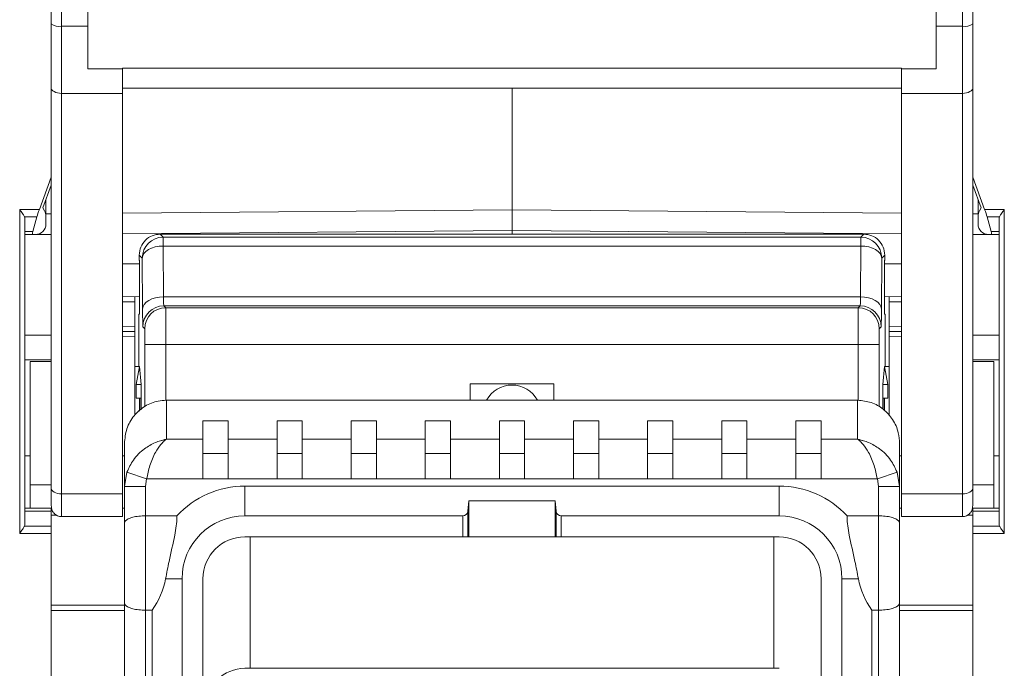
# Model space of a CAD drawing. Extents: x 218 to 451, y 70 to 319.
# Drawn here: x 302 to 311, y 194 to 201 of the extents above; entities that cross this region are included whole.
import ezdxf

# ---------------------------------------------------------------- set-up
doc = ezdxf.new("R2010")
doc.units = 0
doc.header["$MEASUREMENT"] = 0
doc.linetypes.add('SLD-Continua', pattern=[0])
doc.layers.add('DIBUIX', color=7, linetype='CONTINUOUS')

msp = doc.modelspace()

# ---------------------------------------------------------------- linework, layer by layer
at = {"layer": 'DIBUIX', "linetype": 'SLD-Continua', "lineweight": 15}
for p, q in [((301.9661, 204.7266), (301.9661, 199.0592)), ((310.7661, 204.7266), (310.7661, 199.0592)), ((302.0661, 203.3145), (302.0661, 200.4978)), ((302.3161, 203.3145), (302.3161, 200.4978)), ((310.4161, 203.3145), (310.4161, 200.4978)), ((310.6661, 200.4978), (310.6661, 203.3145)), ((302.0661, 200.4978), (302.3161, 200.4978)), ((302.0661, 200.4978), (302.0661, 199.8577)), ((302.3161, 200.4978), (302.3161, 200.0924)), ((310.6661, 200.4978), (310.4161, 200.4978)), ((310.4161, 200.4978), (310.4161, 200.0924)), ((310.6661, 199.8577), (310.6661, 200.4978)), ((302.6461, 200.0924), (302.3161, 200.0924)), ((302.6461, 200.0984), (310.0861, 200.0984)), ((302.6461, 200.0924), (302.6461, 200.0984)), ((302.6461, 200.0924), (302.6461, 199.8577)), ((310.0861, 200.0924), (310.0861, 200.0984)), ((310.0861, 200.0924), (310.0861, 199.8577)), ((310.0861, 200.0924), (310.4161, 200.0924)), ((302.0661, 199.8577), (302.6461, 199.8577)), ((302.0661, 199.8577), (302.0661, 196.037)), ((302.6461, 199.9062), (310.0861, 199.9062)), ((302.6461, 199.8577), (302.6461, 196.037)), ((306.3661, 198.7469), (306.3661, 199.9062)), ((310.6661, 199.8577), (310.0861, 199.8577)), ((310.0861, 199.8577), (310.0861, 196.037)), ((310.6661, 196.037), (310.6661, 199.8577)), ((301.9661, 199.0592), (301.854, 198.7511)), ((301.9661, 199.0592), (301.9661, 198.9831)), ((310.8782, 198.7511), (310.7661, 199.0592)), ((310.7661, 198.9831), (310.7661, 199.0592)), ((301.9661, 198.9831), (301.8867, 198.7646)), ((301.9661, 196.0935), (301.9661, 198.9831)), ((310.8455, 198.7646), (310.7661, 198.9831)), ((310.7661, 198.9831), (310.7661, 196.0935)), ((301.9157, 198.708), (301.9157, 198.8442)), ((310.8165, 198.708), (310.8165, 198.8442)), ((301.854, 198.7511), (301.6661, 198.7511)), ((301.6661, 198.7511), (301.6661, 195.6589)), ((301.8867, 198.7646), (301.9027, 198.7369)), ((306.3661, 198.7469), (302.6461, 198.7144)), ((306.3661, 198.5503), (306.3661, 198.7469)), ((306.3661, 198.7469), (310.0861, 198.7144)), ((310.8295, 198.7369), (310.8455, 198.7646)), ((310.8782, 198.7511), (311.0661, 198.7511)), ((311.0661, 198.7511), (311.0661, 195.6589)), ((301.7116, 198.6804), (301.831, 198.6804)), ((301.7161, 195.7503), (301.7161, 198.6597)), ((301.831, 198.6804), (301.7926, 198.539)), ((301.9661, 198.7085), (301.9157, 198.708)), ((301.9161, 198.6106), (301.9161, 198.6869)), ((310.7661, 198.7085), (310.8165, 198.708)), ((310.8161, 198.6869), (310.8161, 198.6106)), ((311.0206, 198.6804), (310.9012, 198.6804)), ((310.9395, 198.539), (310.9012, 198.6804)), ((311.0161, 195.7503), (311.0161, 198.6597)), ((301.7926, 198.539), (301.7161, 198.539)), ((302.6461, 198.5178), (306.3661, 198.5503)), ((306.3661, 198.5149), (306.3661, 198.5503)), ((310.0861, 198.5178), (306.3661, 198.5503)), ((310.9395, 198.539), (311.0161, 198.539)), ((301.7161, 198.5097), (301.7886, 198.5097)), ((301.7886, 198.5097), (301.7942, 198.5097)), ((301.7944, 198.5104), (301.7942, 198.5097)), ((301.7942, 198.5097), (301.8146, 198.5097)), ((301.817, 198.5106), (301.7944, 198.5104)), ((301.8286, 198.5107), (301.9661, 198.5119)), ((303.0077, 198.5149), (303.0363, 198.4862)), ((309.7245, 198.5149), (303.0077, 198.5149)), ((303.0363, 198.4862), (303.0363, 198.401)), ((303.0363, 198.4862), (309.6959, 198.4862)), ((309.6959, 198.4862), (309.7245, 198.5149)), ((309.6959, 198.4862), (309.6959, 198.401)), ((310.9036, 198.5107), (310.7661, 198.5119)), ((310.9377, 198.5104), (310.9152, 198.5106)), ((310.938, 198.5097), (310.9176, 198.5097)), ((310.938, 198.5097), (310.9377, 198.5104)), ((310.938, 198.5097), (310.9436, 198.5097)), ((311.0161, 198.5097), (310.9436, 198.5097)), ((303.0363, 198.401), (303.0392, 197.9157)), ((309.6959, 198.401), (303.0363, 198.401)), ((309.6929, 197.9157), (309.6959, 198.401)), ((302.8077, 198.3149), (302.8077, 198.2649)), ((302.8363, 198.2863), (302.8077, 198.3149)), ((302.8077, 198.2649), (302.8094, 198.2631)), ((302.8094, 198.2631), (302.8094, 197.7503)), ((302.8393, 197.801), (302.8363, 198.2863)), ((309.8959, 198.2863), (309.8929, 197.801)), ((309.9245, 198.3149), (309.8959, 198.2863)), ((309.9228, 198.2631), (309.9245, 198.2649)), ((309.9228, 198.2631), (309.9228, 197.7503)), ((309.9245, 198.2649), (309.9245, 198.3149)), ((302.8094, 198.2313), (302.6461, 198.2328)), ((309.9228, 198.2313), (310.0861, 198.2328)), ((302.8094, 197.9193), (302.6461, 197.9178)), ((302.7661, 197.8689), (302.7661, 197.9189)), ((303.0392, 197.9157), (309.6929, 197.9157)), ((309.9228, 197.9193), (310.0861, 197.9178)), ((309.9661, 197.8689), (309.9661, 197.9189)), ((302.6461, 197.8678), (302.7661, 197.8689)), ((302.7661, 197.6346), (302.7661, 197.8689)), ((303.0421, 197.8305), (303.0601, 197.8125)), ((309.6901, 197.8305), (303.0421, 197.8305)), ((303.0601, 197.8125), (309.6721, 197.8125)), ((309.6721, 197.8125), (309.6901, 197.8305)), ((309.9661, 197.6346), (309.9661, 197.8689)), ((310.0861, 197.8678), (309.9661, 197.8689)), ((302.8051, 197.7503), (302.8051, 197.2503)), ((302.8051, 197.7503), (302.8094, 197.7503)), ((309.9228, 197.7503), (309.9271, 197.7503)), ((309.9271, 197.7503), (309.9271, 197.2503)), ((302.7661, 197.6346), (302.6461, 197.6367)), ((302.7661, 197.5846), (302.7661, 197.6346)), ((302.8601, 197.6125), (302.8421, 197.6305)), ((309.8901, 197.6305), (309.8721, 197.6125)), ((309.9661, 197.6346), (310.0861, 197.6367)), ((309.9661, 197.5846), (309.9661, 197.6346)), ((301.9661, 197.5496), (301.7161, 197.5496)), ((302.7661, 197.5846), (302.6461, 197.5867)), ((302.6461, 197.5367), (302.7661, 197.5346)), ((302.7661, 197.5346), (302.7661, 197.5846)), ((302.7661, 196.788), (302.7661, 197.5346)), ((309.9661, 197.5846), (310.0861, 197.5867)), ((309.9661, 197.5346), (309.9661, 197.5846)), ((310.0861, 197.5367), (309.9661, 197.5346)), ((309.9661, 196.7825), (309.9661, 197.5346)), ((310.7661, 197.5496), (311.0161, 197.5496)), ((302.8614, 197.4625), (303.0614, 197.4625)), ((302.8614, 196.8714), (302.8614, 197.4625)), ((309.6708, 197.4625), (303.0614, 197.4625)), ((303.0614, 197.4625), (303.0614, 196.9293)), ((309.6708, 197.4625), (309.8708, 197.4625)), ((309.6708, 196.929), (309.6708, 197.4625)), ((309.8708, 197.4625), (309.8708, 196.866)), ((301.9661, 197.3165), (301.7161, 197.3165)), ((310.7661, 197.3165), (311.0161, 197.3165)), ((301.9661, 197.3003), (301.7661, 197.3003)), ((301.7661, 197.3003), (301.7661, 196.1234)), ((302.7661, 197.2503), (302.8095, 197.2503)), ((302.7794, 197.0802), (302.8095, 197.2503)), ((302.8095, 197.2503), (302.8101, 197.2503)), ((302.8101, 197.2503), (302.8251, 197.0802)), ((309.9071, 197.0802), (309.9221, 197.2503)), ((309.9221, 197.2503), (309.9227, 197.2503)), ((309.9227, 197.2503), (309.9528, 197.0802)), ((309.9227, 197.2503), (309.9661, 197.2503)), ((310.9661, 197.3003), (310.7661, 197.3003)), ((310.9661, 197.3003), (310.9661, 196.1234)), ((302.7793, 196.9503), (302.7794, 197.0802)), ((302.8251, 197.0802), (302.7794, 197.0802)), ((302.8251, 197.0802), (302.8251, 196.8396)), ((302.8251, 197.0802), (302.8251, 197.0802)), ((302.8251, 197.0802), (302.8251, 196.8396)), ((305.9661, 197.0864), (306.7661, 197.0864)), ((305.9661, 196.9298), (305.9661, 197.0864)), ((306.7661, 196.9298), (306.7661, 197.0864)), ((309.9071, 197.0802), (309.9071, 196.8459)), ((309.9071, 197.0802), (309.9071, 196.8459)), ((309.9528, 197.0802), (309.9071, 197.0802)), ((309.9071, 197.0802), (309.9071, 197.0802)), ((309.9528, 197.0802), (309.9528, 196.9503)), ((302.8213, 196.9503), (302.7793, 196.9503)), ((302.8094, 196.8259), (302.8094, 196.9503)), ((309.9109, 196.9503), (309.9528, 196.9503)), ((309.9228, 196.8306), (309.9228, 196.9503)), ((303.0661, 196.9298), (303.0661, 196.5575)), ((309.6661, 196.9298), (303.0661, 196.9298)), ((309.6661, 196.5575), (309.6661, 196.9298)), ((303.4161, 196.7344), (303.6561, 196.7344)), ((303.4161, 196.7344), (303.4161, 196.5575)), ((303.6561, 196.5575), (303.6561, 196.7344)), ((304.1236, 196.7344), (304.3636, 196.7344)), ((304.1236, 196.7344), (304.1236, 196.5575)), ((304.3636, 196.5575), (304.3636, 196.7344)), ((304.8311, 196.7344), (305.0711, 196.7344)), ((304.8311, 196.7344), (304.8311, 196.5575)), ((305.0711, 196.5575), (305.0711, 196.7344)), ((305.5386, 196.7344), (305.7786, 196.7344)), ((305.5386, 196.7344), (305.5386, 196.5575)), ((305.7786, 196.5575), (305.7786, 196.7344)), ((306.2461, 196.7344), (306.4861, 196.7344)), ((306.2461, 196.7344), (306.2461, 196.5575)), ((306.4861, 196.5575), (306.4861, 196.7344)), ((306.9536, 196.7344), (307.1936, 196.7344)), ((306.9536, 196.7344), (306.9536, 196.5575)), ((307.1936, 196.5575), (307.1936, 196.7344)), ((307.6611, 196.7344), (307.9011, 196.7344)), ((307.6611, 196.7344), (307.6611, 196.5575)), ((307.9011, 196.5575), (307.9011, 196.7344)), ((308.3686, 196.7344), (308.6086, 196.7344)), ((308.3686, 196.7344), (308.3686, 196.5575)), ((308.6086, 196.5575), (308.6086, 196.7344)), ((309.0761, 196.7344), (309.3161, 196.7344)), ((309.0761, 196.7344), (309.0761, 196.5575)), ((309.3161, 196.5575), (309.3161, 196.7344)), ((303.0661, 196.5575), (303.4161, 196.5575)), ((303.4161, 196.1808), (303.4161, 196.5575)), ((303.6561, 196.5575), (303.6561, 196.1808)), ((303.6561, 196.5575), (304.1236, 196.5575)), ((304.1236, 196.1808), (304.1236, 196.5575)), ((304.3636, 196.5575), (304.3636, 196.1808)), ((304.3636, 196.5575), (304.8311, 196.5575)), ((304.8311, 196.1808), (304.8311, 196.5575)), ((305.0711, 196.5575), (305.5386, 196.5575)), ((305.0711, 196.5575), (305.0711, 196.1808)), ((305.5386, 196.1808), (305.5386, 196.5575)), ((305.7786, 196.5575), (306.2461, 196.5575)), ((305.7786, 196.5575), (305.7786, 196.1808)), ((306.2461, 196.1808), (306.2461, 196.5575)), ((306.4861, 196.5575), (306.9536, 196.5575)), ((306.4861, 196.5575), (306.4861, 196.1808)), ((306.9536, 196.1808), (306.9536, 196.5575)), ((307.1936, 196.5575), (307.6611, 196.5575)), ((307.1936, 196.5575), (307.1936, 196.1808)), ((307.6611, 196.1808), (307.6611, 196.5575)), ((307.9011, 196.5575), (308.3686, 196.5575)), ((307.9011, 196.5575), (307.9011, 196.1808)), ((308.3686, 196.1808), (308.3686, 196.5575)), ((308.6086, 196.5575), (309.0761, 196.5575)), ((308.6086, 196.5575), (308.6086, 196.1808)), ((309.0761, 196.1808), (309.0761, 196.5575)), ((309.3161, 196.5575), (309.6661, 196.5575)), ((309.3161, 196.5575), (309.3161, 196.1808)), ((302.6661, 196.1073), (302.6661, 196.5182)), ((310.0661, 196.5182), (310.0661, 196.1073)), ((301.7661, 196.4003), (301.7161, 196.4003)), ((302.6661, 196.4003), (302.6461, 196.4003)), ((303.6561, 196.4203), (303.4161, 196.4203)), ((304.3636, 196.4203), (304.1236, 196.4203)), ((305.0711, 196.4203), (304.8311, 196.4203)), ((305.7786, 196.4203), (305.5386, 196.4203)), ((306.4861, 196.4203), (306.2461, 196.4203)), ((307.1936, 196.4203), (306.9536, 196.4203)), ((307.9011, 196.4203), (307.6611, 196.4203)), ((308.6086, 196.4203), (308.3686, 196.4203)), ((309.3161, 196.4203), (309.0761, 196.4203)), ((310.0861, 196.4003), (310.0661, 196.4003)), ((311.0161, 196.4003), (310.9661, 196.4003)), ((302.6661, 196.1073), (302.6905, 196.2452)), ((302.6905, 196.2452), (302.8783, 196.1808)), ((302.8783, 196.1808), (302.8661, 196.1073)), ((303.4161, 196.1808), (302.8783, 196.1808)), ((303.6561, 196.1808), (303.4161, 196.1808)), ((304.1236, 196.1808), (303.6561, 196.1808)), ((304.3636, 196.1808), (304.1236, 196.1808)), ((304.8311, 196.1808), (304.3636, 196.1808)), ((305.0711, 196.1808), (304.8311, 196.1808)), ((305.5386, 196.1808), (305.0711, 196.1808)), ((305.7786, 196.1808), (305.5386, 196.1808)), ((306.2461, 196.1808), (305.7786, 196.1808)), ((306.4861, 196.1808), (306.2461, 196.1808)), ((306.9536, 196.1808), (306.4861, 196.1808)), ((307.1936, 196.1808), (306.9536, 196.1808)), ((307.6611, 196.1808), (307.1936, 196.1808)), ((307.9011, 196.1808), (307.6611, 196.1808)), ((308.3686, 196.1808), (307.9011, 196.1808)), ((308.6086, 196.1808), (308.3686, 196.1808)), ((309.0761, 196.1808), (308.6086, 196.1808)), ((309.3161, 196.1808), (309.0761, 196.1808)), ((309.8539, 196.1808), (309.3161, 196.1808)), ((309.8539, 196.1808), (310.0417, 196.2452)), ((309.8661, 196.1073), (309.8539, 196.1808)), ((310.0417, 196.2452), (310.0661, 196.1073)), ((301.9661, 196.1234), (301.7661, 196.1234)), ((301.7661, 196.1234), (301.7661, 195.9003)), ((301.9661, 195.9385), (301.9661, 196.0935)), ((302.6661, 196.1073), (302.8661, 196.1073)), ((302.6661, 195.7544), (302.6661, 196.1073)), ((302.8661, 196.1073), (302.8661, 195.8269)), ((303.8161, 195.8269), (303.8161, 196.1116)), ((303.8161, 196.1116), (308.9161, 196.1116)), ((308.9161, 195.8269), (308.9161, 196.1116)), ((309.8661, 196.1073), (310.0661, 196.1073)), ((309.8661, 195.8269), (309.8661, 196.1073)), ((310.0661, 196.1073), (310.0661, 195.7544)), ((310.7661, 196.1234), (310.9661, 196.1234)), ((310.7661, 196.0935), (310.7661, 195.9385)), ((310.9661, 196.1234), (310.9661, 195.9003)), ((302.6461, 196.037), (302.0661, 196.037)), ((302.0661, 196.037), (302.0661, 195.8196)), ((302.6461, 195.8196), (302.6461, 196.037)), ((310.0861, 196.037), (310.6661, 196.037)), ((310.0861, 195.8196), (310.0861, 196.037)), ((310.6661, 195.8196), (310.6661, 196.037)), ((301.9661, 195.9003), (301.7161, 195.9003)), ((301.9661, 195.871), (301.9661, 195.9003)), ((302.6661, 195.9003), (302.6461, 195.9003)), ((305.9451, 195.8702), (305.9542, 195.9693)), ((306.778, 195.9693), (305.9542, 195.9693)), ((305.9542, 195.6269), (305.9542, 195.9693)), ((306.778, 195.9693), (306.7871, 195.8702)), ((306.778, 195.9693), (306.778, 195.6269)), ((310.0661, 195.9003), (310.0861, 195.9003)), ((310.7661, 195.9003), (311.0161, 195.9003)), ((310.7661, 195.871), (310.7661, 195.9003)), ((301.7161, 195.871), (301.9661, 195.871)), ((301.9661, 195.7296), (301.9661, 195.871)), ((301.9661, 195.8335), (302.0152, 195.8335)), ((302.0661, 195.8196), (302.6461, 195.8196)), ((302.8661, 195.8269), (302.8661, 194.9269)), ((303.166, 195.8269), (302.8661, 195.8269)), ((305.8953, 195.8269), (303.8161, 195.8269)), ((305.8953, 195.6269), (305.8953, 195.8269)), ((305.9451, 195.8702), (305.9451, 195.6269)), ((306.7871, 195.6269), (306.7871, 195.8702)), ((306.8369, 195.8269), (306.8369, 195.6269)), ((308.9161, 195.8269), (306.8369, 195.8269)), ((309.5662, 195.8269), (309.8661, 195.8269)), ((309.8661, 194.9269), (309.8661, 195.8269)), ((310.0861, 195.8196), (310.6661, 195.8196)), ((310.717, 195.8335), (310.7661, 195.8335)), ((311.0161, 195.871), (310.7661, 195.871)), ((310.7661, 195.7296), (310.7661, 195.871)), ((301.9661, 195.7296), (301.7116, 195.7296)), ((301.9661, 195.6589), (301.9661, 195.7296)), ((302.6661, 194.9994), (302.6661, 195.7544)), ((310.0661, 195.7544), (310.0661, 194.9994)), ((310.7661, 195.6589), (310.7661, 195.7296)), ((310.7661, 195.7296), (311.0206, 195.7296)), ((301.6661, 195.6589), (301.9661, 195.6589)), ((301.9661, 195.6589), (301.9661, 193.9266)), ((303.8161, 195.6269), (305.8953, 195.6269)), ((303.8661, 194.3726), (303.8661, 195.6269)), ((305.9451, 195.6269), (305.8953, 195.6269)), ((305.9542, 195.6269), (305.9451, 195.6269)), ((305.9542, 195.6269), (306.778, 195.6269)), ((306.7871, 195.6269), (306.778, 195.6269)), ((306.8369, 195.6269), (306.7871, 195.6269)), ((306.8369, 195.6269), (308.9161, 195.6269)), ((308.8661, 195.6269), (308.8661, 194.3726)), ((310.7661, 195.6589), (310.7661, 193.9266)), ((311.0661, 195.6589), (310.7661, 195.6589)), ((303.2161, 195.2269), (303.0594, 195.2269)), ((303.2161, 193.6985), (303.2161, 195.2269)), ((303.4161, 195.2269), (303.4161, 193.7156)), ((309.3161, 195.2269), (309.3161, 193.7156)), ((309.5161, 193.6985), (309.5161, 195.2269)), ((309.5161, 195.2269), (309.6728, 195.2269)), ((302.6661, 194.9755), (301.9661, 194.9755)), ((302.6661, 194.0395), (302.6661, 194.9994)), ((310.0661, 194.9994), (310.0661, 194.0395)), ((310.0661, 194.9755), (310.7661, 194.9755)), ((301.9661, 194.9253), (302.6661, 194.9253)), ((302.9314, 194.9269), (302.8661, 194.9269)), ((302.8661, 194.9269), (302.8661, 193.9896)), ((302.9314, 194.9269), (302.9314, 193.6884)), ((309.8008, 194.9269), (309.8008, 193.6884)), ((309.8008, 194.9269), (309.8661, 194.9269)), ((309.8661, 193.9896), (309.8661, 194.9269)), ((310.7661, 194.9253), (310.0661, 194.9253)), ((308.9161, 194.3726), (303.8161, 194.3726))]:
    msp.add_line(p, q, dxfattribs=at)
at = {"layer": 'DIBUIX', "linetype": 'SLD-Continua', "lineweight": 15, "flags": 128}
for points in [[(302.0661, 199.8577), (302.0466, 199.8587), (302.0278, 199.862), (302.0105, 199.8672), (301.9954, 199.8742), (301.9829, 199.8828), (301.9737, 199.8926), (301.968, 199.9032), (301.9661, 199.9142)], [(310.7661, 199.9142), (310.7642, 199.9032), (310.7585, 199.8926), (310.7492, 199.8828), (310.7368, 199.8742), (310.7216, 199.8672), (310.7044, 199.862), (310.6856, 199.8587), (310.6661, 199.8577)], [(302.8363, 198.2863), (302.8404, 198.3085), (302.8519, 198.33), (302.8705, 198.3497), (302.8954, 198.3671), (302.9256, 198.3814), (302.9601, 198.392), (302.9974, 198.3986), (303.0363, 198.401)], [(309.8959, 198.2863), (309.8918, 198.3085), (309.8803, 198.33), (309.8617, 198.3497), (309.8368, 198.3671), (309.8066, 198.3814), (309.7721, 198.392), (309.7347, 198.3986), (309.6959, 198.401)], [(303.0392, 197.9157), (303.0004, 197.9134), (302.963, 197.9068), (302.9286, 197.8961), (302.8983, 197.8818), (302.8735, 197.8645), (302.8549, 197.8447), (302.8433, 197.8233), (302.8393, 197.801)], [(309.6929, 197.9157), (309.7318, 197.9134), (309.7691, 197.9068), (309.8036, 197.8961), (309.8338, 197.8818), (309.8587, 197.8645), (309.8773, 197.8447), (309.8888, 197.8233), (309.8929, 197.801)], [(302.0661, 196.037), (302.0466, 196.0381), (302.0278, 196.0413), (302.0105, 196.0465), (301.9954, 196.0535), (301.9829, 196.0621), (301.9737, 196.0719), (301.968, 196.0825), (301.9661, 196.0935)], [(310.7661, 196.0935), (310.7642, 196.0825), (310.7585, 196.0719), (310.7492, 196.0621), (310.7368, 196.0535), (310.7216, 196.0465), (310.7044, 196.0413), (310.6856, 196.0381), (310.6661, 196.037)]]:
    msp.add_lwpolyline(points, dxfattribs=at)
at = {"layer": 'DIBUIX', "linetype": 'SLD-Continua', "lineweight": 15}
for centre, radius, start, end in [((302.0426, 200.6181), 0.1226, 231.3932, 281.04851), ((310.6896, 200.6181), 0.1226, 258.95149, 308.6068), ((301.8161, 198.6869), 0.1, 0, 30), ((310.9161, 198.6869), 0.1, 150, 180), ((301.6661, 198.6597), 0.05, 0, 24.4698), ((301.9161, 198.5941), 0.1139, 90.21904, 91.13179), ((310.8161, 198.5941), 0.1139, 88.86821, 89.78096), ((311.0661, 198.6597), 0.05, 155.5302, 180), ((301.8161, 198.6106), 0.1, 270.5, 0), ((310.9161, 198.6106), 0.1, 180, 269.5), ((301.8146, 198.6097), 0.1, 270, 300.98964), ((303.0363, 198.2862), 0.2, 90.00511, 179.99489), ((309.6959, 198.2862), 0.2, 0.00511, 89.99489), ((310.9176, 198.6097), 0.1, 239.01036, 270), ((303.0421, 197.6304), 0.2, 90.00511, 179.99489), ((303.0601, 197.6125), 0.2, 90.00511, 179.99489), ((309.6721, 197.6125), 0.2, 0.00511, 89.99489), ((309.6901, 197.6304), 0.2, 0.00511, 89.99489), ((306.3661, 196.8003), 0.275, 28.08583, 151.91417), ((303.8161, 195.2269), 0.8847, 90, 137.29653), ((308.9161, 195.2269), 0.8847, 42.70347, 90), ((302.0661, 195.9196), 0.1, 225.16644, 270), ((303.8161, 195.2269), 0.6, 90, 180), ((308.9161, 195.2269), 0.6, 0, 90), ((310.6661, 195.9196), 0.1, 270, 314.42003), ((301.6661, 195.7503), 0.05, 335.5302, 0), ((311.0661, 195.7503), 0.05, 180, 204.4698), ((303.8161, 195.2269), 0.4, 90, 180), ((308.9161, 195.2269), 0.4, 0, 90), ((303.8161, 194.0026), 0.37, 90, 180)]:
    msp.add_arc(centre, radius, start, end, dxfattribs=at)
for centre, major_axis, ratio, start_param, end_param in [((301.8633, 198.7511), (0.0367, 0.1), 0.082138, 1.600914, 2.386312), ((310.8689, 198.7511), (-0.0367, 0.1), 0.082138, 3.896874, 4.682272), ((301.9161, 198.8615), (0.0004, 0.35), 0.000779, 2.024637, 2.062134), ((310.8161, 198.8615), (-0.0004, 0.35), 0.000779, 4.221052, 4.258548), ((301.825, 198.6097), (0.0367, 0.1), 0.082138, 2.386312, 3.17171), ((310.9072, 198.6097), (-0.0367, 0.1), 0.082138, 3.111475, 3.896874), ((303.0421, 198.0304), (0, 0.2), 0.017454, 2.181662, 3.132866), ((309.6901, 198.0304), (0, 0.2), 0.017454, 3.150319, 4.101524), ((302.8421, 198.0304), (0, 0.4), 0.008727, 2.181662, 3.132866), ((303.06, 197.4625), (0, 0.35), 0.00374, 4.712389, 6.274459), ((309.6721, 197.4625), (0, 0.35), 0.00374, 0.008727, 1.570796), ((309.8901, 198.0304), (0, 0.4), 0.008727, 3.150319, 4.101524), ((302.86, 197.4625), (0, 0.15), 0.008727, 4.712389, 6.274459), ((309.8721, 197.4625), (0, 0.15), 0.008727, 0.008727, 1.570796), ((305.8953, 195.8744), (0.05, 0), 0.948965, 4.712389, 6.195919), ((306.8369, 195.8744), (0.05, 0), 0.948965, 3.228859, 4.712389), ((302.362, 195.3769), (0, 0.75), 0.948965, 4.068888, 4.511031), ((310.3702, 195.3769), (0, 0.75), 0.948965, 1.772154, 2.214297)]:
    msp.add_ellipse(centre, major_axis=major_axis, ratio=ratio, start_param=start_param, end_param=end_param, dxfattribs=at)
for points, knots in [([(301.7116, 198.6804), (301.7076, 198.6879), (301.6981, 198.7057), (301.6807, 198.7305), (301.6693, 198.7466), (301.6662, 198.751), (301.6661, 198.7511)], [0, 0, 0, 0, 0.344973, 0.822858, 0.993033, 1, 1, 1, 1]), ([(311.0206, 198.6804), (311.0246, 198.6879), (311.034, 198.7057), (311.0515, 198.7305), (311.0629, 198.7466), (311.066, 198.751), (311.0661, 198.7511)], [0, 0, 0, 0, 0.344973, 0.822858, 0.993033, 1, 1, 1, 1]), ([(302.8239, 196.8503), (302.8239, 196.8615), (302.8238, 196.884), (302.8234, 196.914), (302.8227, 196.9366), (302.822, 196.9486), (302.8215, 196.9498), (302.8213, 196.9503)], [0, 0, 0, 0, 0.214643, 0.429285, 0.643946, 0.858645, 1, 1, 1, 1]), ([(309.9083, 196.8503), (309.9083, 196.8507), (309.9083, 196.8622), (309.9084, 196.8851), (309.9088, 196.9148), (309.9095, 196.9372), (309.9102, 196.9487), (309.9107, 196.9499), (309.9109, 196.9503)], [0, 0, 0, 0, 0.006996, 0.221624, 0.436252, 0.650905, 0.865597, 1, 1, 1, 1]), ([(302.6661, 196.5182), (302.6707, 196.5655), (302.6799, 196.6602), (302.752, 196.7858), (302.8576, 196.8787), (302.9694, 196.924), (303.0403, 196.9282), (303.0661, 196.9298)], [0, 0, 0, 0, 0.2226909, 0.4454966, 0.6649391, 0.8783111, 1, 1, 1, 1]), ([(309.6661, 196.9298), (309.7101, 196.9254), (309.7982, 196.9167), (309.916, 196.8487), (310.0064, 196.7482), (310.058, 196.632), (310.0637, 196.5523), (310.0661, 196.5182)], [0, 0, 0, 0, 0.207262, 0.414438, 0.624047, 0.839113, 1, 1, 1, 1]), ([(302.6905, 196.2452), (302.7089, 196.2845), (302.7489, 196.3699), (302.8486, 196.4661), (302.9412, 196.5198), (302.9975, 196.5404), (303.0244, 196.5483), (303.0387, 196.5519), (303.0512, 196.5547), (303.058, 196.556), (303.0617, 196.5567), (303.0637, 196.557), (303.0646, 196.5572), (303.0653, 196.5573), (303.0657, 196.5574), (303.0661, 196.5575)], [0, 0, 0, 0, 0.247652, 0.537036, 0.77402, 0.880148, 0.903872, 0.94801, 0.971798, 0.984688, 0.991684, 0.995484, 0.99728, 0.997561, 1, 1, 1, 1]), ([(303.0661, 196.5575), (303.0659, 196.5573), (303.0657, 196.5572), (303.0653, 196.5569), (303.0649, 196.5566), (303.0639, 196.5559), (303.062, 196.5546), (303.0586, 196.5522), (303.0523, 196.5473), (303.0451, 196.5412), (303.0315, 196.5287), (303.0033, 196.4984), (302.9572, 196.429), (302.9075, 196.3159), (302.8875, 196.2234), (302.8783, 196.1808)], [0, 0, 0, 0, 0.002444, 0.002719, 0.004588, 0.008421, 0.015456, 0.028376, 0.052139, 0.096073, 0.121433, 0.228043, 0.46282, 0.752297, 1, 1, 1, 1]), ([(309.8539, 196.1808), (309.8447, 196.2234), (309.8247, 196.3159), (309.775, 196.429), (309.7288, 196.4984), (309.7007, 196.5287), (309.6871, 196.5412), (309.6798, 196.5473), (309.6736, 196.5522), (309.6702, 196.5546), (309.6683, 196.5559), (309.6673, 196.5566), (309.6669, 196.5569), (309.6665, 196.5572), (309.6663, 196.5573), (309.6661, 196.5575)], [0, 0, 0, 0, 0.2477029, 0.5371798, 0.7719569, 0.8785674, 0.9039267, 0.9478613, 0.971624, 0.9845438, 0.9915791, 0.9954117, 0.9972812, 0.9975562, 1, 1, 1, 1]), ([(309.6661, 196.5575), (309.6665, 196.5574), (309.6669, 196.5573), (309.6676, 196.5572), (309.6685, 196.557), (309.6705, 196.5567), (309.6742, 196.556), (309.681, 196.5547), (309.6935, 196.5519), (309.7078, 196.5483), (309.7347, 196.5404), (309.791, 196.5198), (309.8836, 196.4661), (309.9833, 196.3699), (310.0233, 196.2845), (310.0417, 196.2452)], [0, 0, 0, 0, 0.002439, 0.00272, 0.004516, 0.008316, 0.015312, 0.028202, 0.05199, 0.096128, 0.119852, 0.22598, 0.462964, 0.752348, 1, 1, 1, 1]), ([(301.9972, 195.8498), (301.9949, 195.8513), (301.9845, 195.8577), (301.971, 195.8869), (301.9677, 195.9214), (301.9661, 195.9385)], [0, 0, 0, 0, 0.126464, 0.567594, 1, 1, 1, 1]), ([(310.7661, 195.9385), (310.7645, 195.9214), (310.7611, 195.8869), (310.7476, 195.8576), (310.7372, 195.8512), (310.7349, 195.8498)], [0, 0, 0, 0, 0.43159, 0.871888, 1, 1, 1, 1]), ([(302.6661, 195.7544), (302.6661, 195.7546), (302.6661, 195.7619), (302.6718, 195.7773), (302.6982, 195.7979), (302.7436, 195.8142), (302.8013, 195.8249), (302.8445, 195.8263), (302.8661, 195.8269)], [0, 0, 0, 0, 0.003341, 0.184084, 0.39745, 0.600906, 0.800382, 1, 1, 1, 1]), ([(303.0594, 195.2269), (303.0699, 195.2818), (303.0969, 195.4216), (303.1452, 195.625), (303.1681, 195.7655), (303.1661, 195.8224), (303.166, 195.8269)], [0, 0, 0, 0, 0.262541, 0.669593, 0.973388, 1, 1, 1, 1]), ([(309.6728, 195.2269), (309.6622, 195.2818), (309.6352, 195.4216), (309.587, 195.625), (309.5641, 195.7655), (309.5661, 195.8224), (309.5662, 195.8269)], [0, 0, 0, 0, 0.262541, 0.6695927, 0.9733878, 1, 1, 1, 1]), ([(309.8661, 195.8269), (309.8877, 195.8263), (309.9309, 195.8249), (309.9886, 195.8142), (310.034, 195.7979), (310.0604, 195.7773), (310.0661, 195.7619), (310.0661, 195.7546), (310.0661, 195.7544)], [0, 0, 0, 0, 0.199618, 0.399094, 0.60255, 0.815916, 0.996659, 1, 1, 1, 1]), ([(301.6661, 195.6589), (301.6662, 195.6591), (301.6693, 195.6634), (301.6807, 195.6796), (301.6981, 195.7043), (301.7076, 195.7221), (301.7116, 195.7296)], [0, 0, 0, 0, 0.006967, 0.177142, 0.655027, 1, 1, 1, 1]), ([(311.0661, 195.6589), (311.066, 195.6591), (311.0629, 195.6634), (311.0515, 195.6796), (311.034, 195.7043), (311.0246, 195.7221), (311.0206, 195.7296)], [0, 0, 0, 0, 0.006967, 0.177142, 0.655027, 1, 1, 1, 1]), ([(302.6661, 194.9994), (302.6661, 194.9993), (302.6661, 194.992), (302.6718, 194.9765), (302.6982, 194.956), (302.7436, 194.9397), (302.8013, 194.929), (302.8445, 194.9276), (302.8661, 194.9269)], [0, 0, 0, 0, 0.003341, 0.184084, 0.39745, 0.600906, 0.800382, 1, 1, 1, 1]), ([(309.8661, 194.9269), (309.8877, 194.9276), (309.9309, 194.929), (309.9886, 194.9397), (310.034, 194.956), (310.0604, 194.9765), (310.0661, 194.992), (310.0661, 194.9993), (310.0661, 194.9994)], [0, 0, 0, 0, 0.199618, 0.399094, 0.60255, 0.815916, 0.996659, 1, 1, 1, 1])]:
    msp.add_open_spline(points, degree=3, knots=knots, dxfattribs=at)
for points in [[(303.0077, 198.5149), (302.9815, 198.5119), (302.929, 198.5058), (302.8629, 198.4596), (302.8167, 198.3935), (302.8107, 198.3411), (302.8077, 198.3149)], [(309.9245, 198.3149), (309.9215, 198.3411), (309.9155, 198.3935), (309.8692, 198.4596), (309.8031, 198.5058), (309.7507, 198.5119), (309.7245, 198.5149)]]:
    msp.add_open_spline(points, degree=3, dxfattribs=at)

doc.saveas('drawing.dxf')
